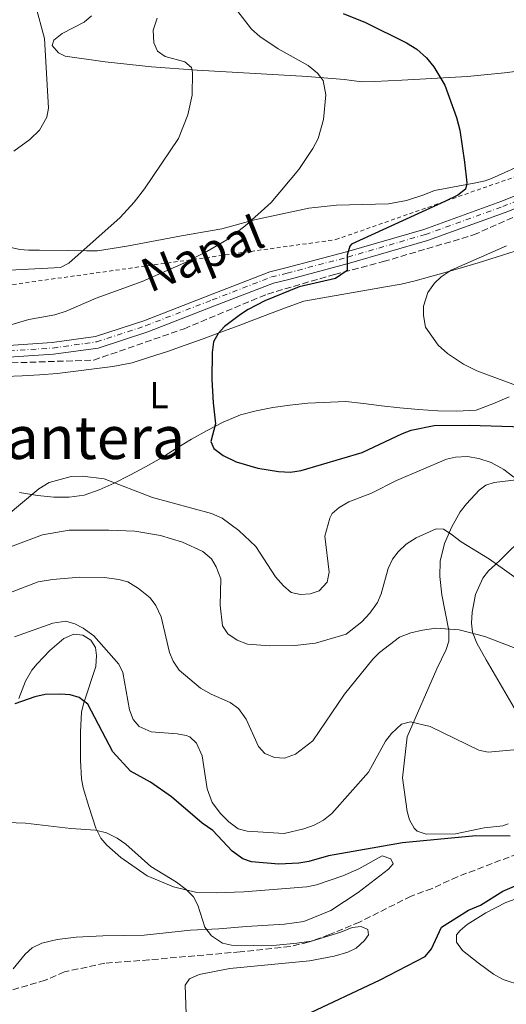
# Model space of a CAD drawing. Units: metres. Extents: x 641560 to 645020, y 4729883 to 4732266.
# Drawn here: x 643388 to 643518, y 4730171 to 4730434 of the extents above; entities that cross this region are included whole.
import ezdxf
from ezdxf.enums import TextEntityAlignment as Align

# ---------------------------------------------------------------- set-up
doc = ezdxf.new("R2010")
doc.units = ezdxf.units.M
doc.header["$MEASUREMENT"] = 0
for name, pattern in [('DGN Style 2', [1.7399219301090239, 1.043953158065414, -0.6959687720436097]), ('DGN Style 3', [2.435890702152634, 1.739921930109024, -0.6959687720436097]), ('DGN Style 4', [2.7856150101045474, 1.391937544087219, -0.6959687720436097, 0.001739921930109024, -0.6959687720436097])]:
    doc.linetypes.add(name, pattern=pattern)
for name, color, linetype, lineweight in [('Barranco lineal', 142, 'DGN Style 3', 13), ('Curva de nivel directora', 30, 'Continuous', 30), ('Curva de nivel intermedia', 30, 'Continuous', 0), ('Eje pista sin pavimentar', 7, 'DGN Style 4', 0), ('Etiqueta de uso rústico', 92, 'Continuous', 0), ('Línea de cambio de uso (parcela vista)', 92, 'Continuous', 0), ('Línea de pista sin pavimentar', 7, 'Continuous', 0), ('Pista sin pavimentar', 9, 'Continuous', 0), ('Tela metálica o alambrada', 7, 'DGN Style 2', 0), ('Texto de Área (paraje) menor', 7, 'Continuous', 0)]:
    doc.layers.add(name, color=color, linetype=linetype, lineweight=lineweight)
doc.styles.add('Style-Arial', font='arial.ttf')

msp = doc.modelspace()

# ---------------------------------------------------------------- linework, layer by layer
at = {"layer": 'Barranco lineal', "color": 142, "linetype": 'DGN Style 3', "lineweight": 13}
for points in [[(643356.4900000002, 4730343.710000001, 570), (643370.7400000002, 4730342.16, 570), (643407.2999999998, 4730343.4, 570), (643431.4600000001, 4730351.76, 573.2299999999959), (643453.7699999996, 4730361.060000001, 574.6499999999943), (643471.7400000002, 4730366.32, 575), (643484.75, 4730369.730000001, 576.9900000000052), (643508.9199999999, 4730376.859999999, 578.2200000000012), (643535.5599999997, 4730388.630000001, 580), (643554.7699999996, 4730395.76, 583.4400000000023), (643568.4000000004, 4730400.720000001, 584.9100000000036), (643581.4100000003, 4730402.27, 585), (643602.5800000001, 4730403.710000001, 586.320000000007), (643604.0199999996, 4730404.26, 585.8899999999994)], [(643532.0599999997, 4730215.689999999, 547.1100000000006), (643504.5899999999, 4730205.230000001, 545.929999999993), (643497.7999999998, 4730202.08, 545.4799999999959), (643492.1799999997, 4730200.029999999, 545.3999999999943), (643478.4100000003, 4730193.119999999, 545.070000000007), (643470.3600000005, 4730189.75, 544.570000000007), (643464.6799999997, 4730187.74, 544.5099999999948), (643459.8200000003, 4730186.550000001, 544.3399999999965), (643446.4600000001, 4730185.15, 543.8899999999994), (643422.0700000003, 4730183.01, 541.9100000000036), (643410.2999999998, 4730182.100000001, 541.3300000000017), (643399.4800000006, 4730179.789999999, 541.029999999999), (643394.3200000003, 4730177.57, 541.029999999999), (643382.75, 4730174.130000001, 540.2599999999948)]]:
    msp.add_polyline3d(points, dxfattribs=at)
at = {"layer": 'Curva de nivel directora', "color": 30, "linetype": 'Continuous', "lineweight": 30, "flags": 128}
for points, elevation in [([(643474.0499999986, 4730436.100000001), (643479.9600000007, 4730433.680000001), (643490.9399999997, 4730428.26), (643493.6899999991, 4730426.580000001), (643496.2799999996, 4730424.25), (643498.28, 4730421.830000001), (643501.1999999993, 4730416.930000001), (643504.3699999988, 4730408.300000002), (643505.1899999991, 4730404.910000001), (643506.51, 4730396.29), (643507.1299999993, 4730390.78), (643507.0300000008, 4730390.310000001), (643506.7800000005, 4730389.080000001), (643504.7300000008, 4730387.53), (643501.3600000001, 4730385.880000001), (643476.2599999991, 4730374.380000001), (643475.7899999997, 4730373.869999999), (643475.0900000001, 4730371.460000002), (643475.0499999998, 4730367.380000004), (643471.9999999988, 4730365.25), (643462.2899999992, 4730363.000000001), (643453.0699999991, 4730359.230000001), (643448.6199999988, 4730356.950000001), (643446.5599999981, 4730355.550000002), (643442.3200000002, 4730352.359999999), (643440.599999999, 4730350.54), (643439.3200000006, 4730348.250000001), (643438.9899999996, 4730345.41), (643438.9200000004, 4730338.24), (643439.2199999999, 4730332.010000001), (643439.8799999993, 4730326.36), (643438.6399999987, 4730321.61), (643439.4299999999, 4730319.740000002), (643441.9199999999, 4730317.880000002), (643445.4499999994, 4730316.160000001), (643451.2299999995, 4730314.470000001), (643456.7199999992, 4730313.619999999), (643459.8999999998, 4730313.470000002), (643462.8100000002, 4730313.830000003), (643479.070000001, 4730318.7), (643489.8800000002, 4730323.750000002), (643492.2199999985, 4730324.619999999), (643498.3899999997, 4730325.880000002), (643507.8199999998, 4730326.020000001), (643522.23, 4730325.52)], 575.0000000000001), ([(643518.7199999986, 4730216.109999999), (643509.4600000004, 4730216.130000002), (643489.8600000001, 4730214.29), (643470.0599999987, 4730210.810000002), (643464.8499999985, 4730209.33), (643462.1900000009, 4730208.900000001), (643456.86, 4730208.61), (643449.5300000008, 4730209.25), (643447.1599999992, 4730210.020000001), (643444.3099999994, 4730212.039999999), (643439.1900000009, 4730217.570000002), (643436.3200000009, 4730219.600000001), (643428.0700000008, 4730226.630000001), (643422.5399999988, 4730230.5), (643417.1799999988, 4730233.470000001), (643412.3899999987, 4730238.630000002), (643405.7500000002, 4730251.36), (643403.4500000003, 4730253.210000002), (643401.0399999986, 4730253.880000002), (643398.3000000004, 4730254.040000001), (643394.3699999988, 4730254), (643391.5500000003, 4730253.380000002), (643386.2399999994, 4730251.430000001)], 550.0000000000001), ([(643403.8599999994, 4730109.130000002), (643402.449999999, 4730114.580000001), (643400.2800000008, 4730119.630000004), (643395.4500000007, 4730125.980000001), (643393.4700000002, 4730130.970000002), (643391.860000001, 4730137.25), (643391.7899999993, 4730141.020000001), (643392.3100000002, 4730143.470000001), (643396.1999999994, 4730148.460000002), (643401.3, 4730151.020000001), (643404.7899999992, 4730152.060000001), (643430.61, 4730156.990000002), (643448.4199999999, 4730161.910000001), (643463.8699999994, 4730168.180000001), (643483.8799999988, 4730177.66), (643495.9499999988, 4730183.910000003), (643497.6099999995, 4730185.95), (643500.35, 4730191.730000001), (643507.5400000005, 4730196.279999999), (643510.73, 4730197.66), (643516.7099999991, 4730201.350000001), (643522.3199999996, 4730203.82)], 550.0000000000001)]:
    msp.add_lwpolyline(points, dxfattribs=dict(at, elevation=elevation))
at = {"layer": 'Curva de nivel intermedia', "color": 30, "linetype": 'Continuous', "lineweight": 0, "flags": 128}
for points, elevation in [([(643391.7000000001, 4730438.28), (643394.1200000006, 4730429.439999999), (643395.2000000002, 4730410.77), (643394.730000001, 4730408.330000001), (643392.850000001, 4730404.869999998), (643390.2500000015, 4730402.369999999), (643385.9199999998, 4730399.27)], 560), ([(643445.5900000002, 4730436.999999999), (643449.4800000016, 4730431.859999998), (643451.7300000002, 4730429.949999999), (643456.6800000012, 4730426.680000001), (643464.690000002, 4730422.17), (643467.1799999998, 4730420.13), (643468.6700000007, 4730418.13), (643469.3600000013, 4730414.319999998), (643468.7199999999, 4730407.699999998), (643467.3400000007, 4730402.689999999), (643465.9400000015, 4730399.980000001), (643462.1500000006, 4730394.359999998), (643454.75, 4730385.55), (643447.6800000002, 4730379.189999999), (643442.8900000001, 4730375.560000001), (643437.5999999995, 4730372.409999999), (643431.4200000013, 4730369.28), (643420.3100000003, 4730364.380000001), (643407.980000001, 4730359.999999999), (643399.920000001, 4730356.460000001), (643396.9100000003, 4730355.470000001), (643389.9499999998, 4730354.21), (643379.63, 4730351.230000001)], 570.0000000000001), ([(643424.2400000021, 4730434.88), (643423.1700000013, 4730431.65), (643423.4100000005, 4730428.250000001), (643424.4000000006, 4730426), (643426.4000000011, 4730424.55), (643431.7099999997, 4730423.199999999), (643433.4599999998, 4730421.65), (643433.7500000005, 4730420.309999999), (643433.660000001, 4730414.27), (643432.4600000007, 4730409.02), (643429.9900000008, 4730402.67), (643420.8500000011, 4730389.230000001), (643418.1100000008, 4730385.670000001), (643414.3500000013, 4730381.550000001), (643400.6400000007, 4730369.32), (643398.4300000002, 4730368.149999999), (643381.1800000012, 4730367.26)], 565.0000000000001), ([(643517.6900000004, 4730373.909999999), (643502.8800000001, 4730367.42), (643500.2699999994, 4730365.67), (643498.4299999998, 4730363.989999999), (643496.6700000007, 4730361.470000001), (643495.4900000006, 4730357.850000001), (643495.4800000016, 4730355.350000001), (643496.0700000017, 4730352.189999999), (643499.4500000014, 4730347.42), (643501.91, 4730345.130000001), (643506.1900000004, 4730342.349999998), (643509.74, 4730340.539999999), (643522.5000000005, 4730335.84)], 580.0000000000001), ([(643383.9200000016, 4730301.619999999), (643392.6200000008, 4730308.939999999), (643395.4200000016, 4730310.680000001), (643401.2500000009, 4730312.300000001), (643404.2700000006, 4730312.350000001), (643410.1400000001, 4730311.599999999), (643423.0599999997, 4730306.63), (643438.8100000009, 4730302.37), (643441.6699999997, 4730301.100000001), (643446.0900000008, 4730297.869999998), (643450.6799999997, 4730293.57), (643455.91, 4730285.480000001), (643458.0300000012, 4730283.06), (643460.1400000012, 4730281.210000002), (643462.6, 4730280.689999999), (643465.2400000019, 4730280.92), (643467.6200000001, 4730281.660000001), (643469.7200000011, 4730284.019999999), (643470.2400000021, 4730286.67), (643469.130000001, 4730296.289999999), (643470.4200000009, 4730301.119999998), (643471.1000000003, 4730302.359999998), (643472.9900000013, 4730303.999999999), (643475.5700000006, 4730305.460000001), (643481.5699999998, 4730307.83), (643488.3200000002, 4730311.160000001), (643501.6300000006, 4730316.859999998), (643504.0700000015, 4730317.42), (643507.1500000015, 4730317.59), (643510.3099999998, 4730317.109999998), (643513.6200000001, 4730315.989999998), (643516.9800000018, 4730314.109999999), (643519.6600000019, 4730312.079999999)], 570.0000000000001), ([(643375.4500000002, 4730289.92), (643393.5900000009, 4730296.679999999), (643400.7400000013, 4730297.939999999), (643411.3200000003, 4730297.929999999), (643418.3099999998, 4730297.67), (643425.1300000015, 4730296.470000001), (643431.01, 4730294.679999999), (643436.4500000007, 4730292.24), (643438.820000002, 4730290.289999999), (643440.0600000003, 4730288.109999999), (643441.2899999997, 4730284.92), (643441.1199999999, 4730277.859999998), (643441.7600000014, 4730272.359999998), (643443.1400000004, 4730270.160000001), (643445.6300000005, 4730268.5), (643448.4800000002, 4730267.420000001), (643454.380000001, 4730266.980000001), (643461.1400000004, 4730267.069999999), (643466.6000000008, 4730267.729999999), (643474.8100000008, 4730270.109999999), (643478.9700000003, 4730273.42), (643481.1900000023, 4730275.720000001), (643483.2199999995, 4730278.59), (643484.2000000007, 4730280.900000001), (643486.0900000016, 4730287.710000002), (643487.1800000002, 4730290.179999999), (643488.7100000012, 4730292.15), (643490.8600000015, 4730294.17), (643493.5700000006, 4730295.899999999), (643498.9300000005, 4730298.310000001), (643500.8200000015, 4730298.159999998), (643502.9200000004, 4730296.869999999), (643505.6000000003, 4730294.84), (643513.2000000001, 4730290.13), (643524.9000000011, 4730281.769999998)], 565.0000000000001), ([(643379.1600000006, 4730279.059999999), (643392.4300000009, 4730284.130000001), (643396.270000001, 4730284.759999999), (643403.6000000001, 4730285.329999999), (643410.2100000017, 4730285.26), (643414.0000000005, 4730284.759999999), (643416.400000001, 4730284.07), (643419.3200000002, 4730282.309999999), (643422.3900000012, 4730279.800000001), (643423.8999999999, 4730277.81), (643425.3500000006, 4730274.720000001), (643427.5600000012, 4730265.160000001), (643428.5500000013, 4730262.869999999), (643430.1400000006, 4730260.470000002), (643435.8400000003, 4730255.679999999), (643438.7000000014, 4730254.029999999), (643443.7800000019, 4730251.800000001), (643446.0700000008, 4730250.240000002), (643448.0700000012, 4730247.38), (643451.4100000006, 4730240.08), (643453.0600000002, 4730238.220000001), (643455.6700000009, 4730237.16), (643458.2999999993, 4730236.970000001), (643461.2600000009, 4730237.99), (643465.9500000004, 4730241.579999999), (643474.3900000005, 4730254.079999999), (643481.9700000001, 4730263.46), (643483.7500000015, 4730265.21), (643489.0700000012, 4730269.279999998), (643492.1600000003, 4730270.469999999), (643495.2400000002, 4730271.180000001), (643498.820000001, 4730271.679999999), (643505.0599999994, 4730271.220000001), (643511.8900000001, 4730269.449999998), (643522.3500000008, 4730265.480000001)], 560), ([(643386.0899999996, 4730269.350000001), (643396.3899999994, 4730273.069999998), (643399.8800000007, 4730273.609999999), (643402.3000000014, 4730272.859999998), (643404.5299999999, 4730271.720000001), (643407.3200000017, 4730269.67), (643414.0100000015, 4730262.099999999), (643415.1300000013, 4730259.850000001), (643416.8600000015, 4730249.880000001), (643417.8499999995, 4730247.25), (643419.51, 4730245.38), (643422.6900000008, 4730243.96), (643429.6300000009, 4730243.49), (643432.0600000008, 4730243.019999999), (643433.0399999997, 4730242.61)], 555.0000000000001), ([(643433.0399999997, 4730242.61), (643434.7699999998, 4730240.939999998), (643436.3400000011, 4730237.560000001), (643437.6599999998, 4730228.709999999), (643438.9500000017, 4730225.07), (643441.2000000003, 4730222.109999998), (643443.4400000023, 4730219.939999999), (643445.9299999999, 4730218.09), (643448.3399999995, 4730217.42), (643458.2200000011, 4730216.789999999), (643463.4900000017, 4730218.019999999), (643466.3100000003, 4730219.009999999), (643468.74, 4730220.369999997), (643470.9700000007, 4730222.109999998), (643480.7699999998, 4730233.2), (643485.3000000004, 4730241.52), (643486.9099999998, 4730243.58), (643489.6299999999, 4730246.039999999), (643492.0599999997, 4730246.649999999), (643497.3200000012, 4730245.439999999), (643510.3099999998, 4730239.05), (643512.7999999998, 4730238.529999998), (643527.5499999998, 4730239.91)], 555.0000000000001), ([(643369.0500000009, 4730220.27), (643389.0700000013, 4730219.59), (643401.1700000004, 4730218.15), (643407.7599999999, 4730217.720000002), (643410.7000000012, 4730217.010000001), (643413.5600000002, 4730215.550000001), (643415.86, 4730213.990000002), (643422.5700000002, 4730207.96), (643429.440000001, 4730203.74), (643432.0200000004, 4730201.8), (643434.040000001, 4730199.849999999), (643435.1600000008, 4730197.609999999), (643437.0100000015, 4730191.779999999), (643438.850000001, 4730189.46), (643441.7100000001, 4730187.430000001), (643444.1700000009, 4730186.920000001), (643450.17, 4730186.82), (643456.1700000016, 4730186.920000001), (643461.67, 4730187.439999999), (643465.5900000005, 4730188.029999999), (643473.4200000004, 4730190.419999998), (643476.390000001, 4730191.619999999), (643478.8699999999, 4730191.949999999), (643480.6500000012, 4730191.119999998), (643480.7600000007, 4730189.71), (643479.7500000005, 4730188.179999999), (643477.5199999998, 4730186.16), (643475.2700000012, 4730185.079999999), (643471.61, 4730183.979999999), (643465.0200000006, 4730182.73), (643443.7199999993, 4730180.66), (643435.5499999997, 4730179.12), (643432.9000000011, 4730177.96), (643431.8000000013, 4730176.209999999), (643432.0300000015, 4730168.470000002)], 545)]:
    msp.add_lwpolyline(points, dxfattribs=dict(at, elevation=elevation))
at = {"layer": 'Eje pista sin pavimentar', "color": 7, "linetype": 'DGN Style 4', "lineweight": 0}
msp.add_polyline3d([(643206.8799999995, 4730336.070000002, 564.6100000000006), (643239.0700000006, 4730341.100000001, 567.5599999999978), (643260.6499999991, 4730343.590000001, 568.7400000000052), (643284.2300000002, 4730343.75, 569.9100000000036), (643305.7600000016, 4730345.550000002, 570.5099999999948), (643325.9699999979, 4730348.020000001, 571.1000000000058), (643342.5700000006, 4730348.300000001, 571.1000000000058), (643362.1399999997, 4730346.760000001, 571.3999999999943), (643381.8599999985, 4730345.680000001, 571.3999999999943), (643396.3899999994, 4730346.630000001, 571.3999999999943), (643408.1099999985, 4730348.290000002, 571.6900000000024), (643421.1700000009, 4730352.570000002, 572.2799999999991), (643439.0299999999, 4730359.500000001, 572.8699999999953), (643454.8799999995, 4730365.65, 574.050000000003), (643459.0300000003, 4730366.650000001, 574.050000000003), (643475.28, 4730370.949999999, 575.0599999999977), (643496.0000000002, 4730376.980000001, 576.4100000000036), (643516.7199999981, 4730384.45, 578.1799999999932), (643539.7399999984, 4730393.600000001, 580.2500000000001)], dxfattribs=at)
at = {"layer": 'Línea de cambio de uso (parcela vista)', "color": 92, "linetype": 'Continuous', "lineweight": 0}
for points in [[(643406.7100000001, 4730435.449999999, 559.4499999999971), (643404.7699999996, 4730433.800000001, 559.4499999999971), (643398.8300000001, 4730430.710000001, 559.4499999999971), (643396.6699999999, 4730428.99, 559.4499999999971), (643396.2100000001, 4730427.529999999, 559.4499999999971), (643397.8499999996, 4730425.550000001, 559.4499999999971), (643399.6399999997, 4730424.689999999, 559.4499999999971), (643410.4000000004, 4730423.140000001, 559.5800000000017), (643422.7199999997, 4730421.84, 560.8500000000058), (643435.0099999999, 4730420.949999999, 563.1000000000058), (643464.4600000001, 4730419.25, 569.4799999999959), (643474.29, 4730418.449999999, 571.029999999999), (643479.04, 4730417.84, 571.25), (643482.4299999997, 4730417.9, 572.429999999993), (643489.7400000002, 4730418.279999999, 573.6600000000036), (643507.2599999999, 4730419.25, 575.0800000000017), (643517.2100000001, 4730420.180000001, 576.0599999999977), (643523.4600000001, 4730421.029999999, 577.1499999999943)], [(643523.6200000001, 4730396.430000001, 579.5099999999948), (643513.6900000004, 4730392, 575), (643512, 4730391.380000001, 574.5599999999977), (643509.5199999996, 4730390.77, 574.6199999999953), (643498.4900000002, 4730388.77, 576.3399999999965), (643495.5999999996, 4730387.59, 575.5099999999948), (643490.9500000002, 4730386.08, 574.3699999999953), (643486.1500000004, 4730385.189999999, 573.6900000000023), (643472.2800000003, 4730384.800000001, 573.5399999999936), (643464.8799999999, 4730384, 572.7200000000012), (643450.2800000003, 4730380.880000001, 570.3800000000047), (643441.5300000003, 4730378.52, 570.070000000007), (643430.8200000003, 4730376.640000001, 569.6300000000047), (643416.1900000004, 4730373.84, 567.4499999999971), (643408.2800000003, 4730372.630000001, 566.529999999999), (643405.3799999999, 4730372.58, 566.529999999999), (643400.4000000004, 4730372.67, 565.8999999999943), (643392.7999999998, 4730372.84, 564.1699999999983), (643389.9000000004, 4730372.789999999, 562.9900000000052), (643387.5700000003, 4730372.970000001, 562.5500000000029), (643382.8600000005, 4730374.050000001, 562.7400000000052)], [(643383.6299999999, 4730339.050000001, 570), (643388.1799999997, 4730339.230000001, 570), (643392.8200000003, 4730339.49, 570), (643397.5599999997, 4730339.850000001, 570), (643412.3799999999, 4730341.710000001, 570.5899999999965), (643417.5499999998, 4730342.67, 571.4600000000064), (643422.25, 4730344.15, 572.2599999999948), (643427.0099999999, 4730345.730000001, 573.0599999999977), (643431.79, 4730347.390000001, 573.8399999999965), (643436.5599999997, 4730349.109999999, 574.3099999999977), (643441.29, 4730350.850000001, 575), (643445.9699999997, 4730352.600000001, 575), (643450.5499999998, 4730354.32, 575), (643455.0199999996, 4730356.01, 575), (643459.3399999999, 4730357.619999999, 575), (643463.5, 4730359.140000001, 575), (643485.2999999998, 4730362.99, 577.4799999999959), (643489.5199999996, 4730363.689999999, 578.3300000000017), (643493.25, 4730364.609999999, 579.0399999999936), (643497.1500000004, 4730365.640000001, 579.529999999999), (643501.2599999999, 4730366.779999999, 579.8800000000047), (643505.5700000003, 4730368.029999999, 580), (643510.1299999999, 4730369.4, 580), (643514.9400000004, 4730370.9, 580), (643520.0199999996, 4730372.539999999, 580.5399999999936)], [(643518.4400000004, 4730333.560000001, 578.7599999999948), (643514.0199999996, 4730331.680000001, 577.6000000000058), (643509.6299999999, 4730330.039999999, 576.529999999999), (643504.4500000002, 4730329.779999999, 576.1600000000036), (643499.3099999997, 4730329.850000001, 576.0599999999977), (643494.2100000001, 4730330.15, 576.2400000000052), (643489.1900000004, 4730330.619999999, 575.6100000000006), (643484.2599999999, 4730331.189999999, 575), (643479.4299999997, 4730331.789999999, 575), (643474.7199999997, 4730332.34, 575), (643464.5599999997, 4730331.880000001, 575), (643459.7699999996, 4730331.380000001, 575), (643455.1699999999, 4730330.699999999, 575), (643450.7699999996, 4730329.810000001, 575), (643446.5599999997, 4730328.720000001, 575)], [(643446.5599999997, 4730328.720000001, 575), (643441.9699999997, 4730326.76, 575), (643437.6200000001, 4730324.57, 574.779999999999), (643433.4400000004, 4730322.210000001, 574.0599999999977), (643429.3899999997, 4730319.76, 573.3600000000006), (643425.4199999999, 4730317.300000001, 572.6699999999983), (643421.1600000003, 4730314.880000001, 571.7899999999936), (643416.9500000002, 4730312.600000001, 570.8600000000006), (643412.8099999997, 4730310.52, 569.9700000000012), (643408.75, 4730308.720000001, 568.8600000000006), (643404.7999999998, 4730307.279999999, 568.2400000000052), (643400.7400000002, 4730306.75, 568.0899999999965), (643396.6500000004, 4730306.779999999, 568.5399999999936), (643392.29, 4730307.230000001, 569.4499999999971), (643387.4400000004, 4730307.980000001, 570)], [(643496.1799999997, 4730216.59, 550.7100000000064), (643493.8499999996, 4730217.41, 550.1600000000036), (643493.0099999999, 4730218.230000001, 550.1199999999953), (643491.7599999999, 4730220.430000001, 550.6999999999971), (643491.1399999997, 4730222.689999999, 551.4900000000052), (643489.8700000001, 4730231.710000001, 554.8399999999965), (643491.1299999999, 4730242.609999999, 555.429999999993), (643499.04, 4730260.869999999, 557.1999999999971), (643501.6100000005, 4730265.99, 557.7899999999936), (643502.2400000002, 4730268.220000001, 558.7100000000064), (643502.2400000002, 4730271.08, 560.1499999999943), (643500.4000000004, 4730280.630000001, 562.4900000000052), (643499.8899999997, 4730285.550000001, 563.7899999999936), (643499.9900000002, 4730289.65, 564.8699999999953), (643501.0800000001, 4730294.34, 566.0399999999936), (643503.04, 4730298.850000001, 567.0500000000029), (643505.3200000003, 4730302.800000001, 567.820000000007), (643506.9800000006, 4730305, 567.820000000007), (643510.4100000003, 4730308.57, 568.5399999999936), (643512.2100000001, 4730309.930000001, 569), (643514.3700000001, 4730310.689999999, 569.5899999999965), (643524.0199999996, 4730311.82, 571.3600000000006)], [(643522.8200000003, 4730296.57, 567.75), (643516.1200000001, 4730290.02, 564.2299999999959), (643514.75, 4730288.699999999, 563.6900000000023), (643512.9000000004, 4730287.02, 563.6999999999971), (643511.3300000001, 4730285.060000001, 563), (643509.4299999997, 4730280.699999999, 561.279999999999), (643508.5099999999, 4730275.949999999, 559.6699999999983), (643508.2999999998, 4730273.09, 558.9499999999971), (643508.5999999996, 4730270.640000001, 558.4700000000012), (643509.75, 4730267.67, 558.3800000000047), (643512.25, 4730263.27, 557.9100000000036), (643519.75, 4730250.430000001, 555.6300000000047)], [(643387.25, 4730252.859999999, 550.029999999999), (643389.0899999999, 4730257.539999999, 550.9199999999983), (643390.75, 4730260.449999999, 551.3000000000029), (643392.1699999999, 4730262.17, 551.3000000000029), (643395.6100000005, 4730265.710000001, 552.0200000000041), (643399.3099999997, 4730268.949999999, 552.9499999999971), (643401.9500000002, 4730270.07, 553.6600000000036), (643404.3700000001, 4730269.869999999, 553.6600000000036), (643406.5700000003, 4730268.460000001, 553.6600000000036), (643407.8099999997, 4730266.550000001, 553.070000000007), (643408.0899999999, 4730264.380000001, 553.070000000007), (643407.9000000004, 4730261.470000001, 552.4799999999959), (643404.6799999997, 4730251.75, 550.1199999999953), (643404, 4730249.32, 548.9400000000023), (643403.75, 4730243.92, 548.1000000000058), (643403.7699999996, 4730236.390000001, 547.6399999999994), (643404.0599999997, 4730231.460000001, 547.1699999999983), (643404.5300000003, 4730229.039999999, 546.6100000000006), (643405.9800000006, 4730224.02, 546.1999999999971), (643407.9199999999, 4730218.210000001, 545.9900000000052), (643409.1699999999, 4730215.57, 545.9900000000052), (643410.8300000001, 4730213.640000001, 545.8300000000017), (643414.5499999998, 4730210.350000001, 545.2599999999948), (643421.5700000003, 4730205.449999999, 544.8099999999977), (643428.6100000005, 4730202.539999999, 544.8099999999977), (643434.8499999996, 4730201.039999999, 544.8099999999977), (643440.0300000003, 4730200.930000001, 545.1600000000036), (643447.4900000002, 4730201.210000001, 545.9700000000012), (643464.2699999996, 4730202.5, 546.5800000000017), (643466.9199999999, 4730203.029999999, 547.1699999999983), (643473.9500000002, 4730205.460000001, 548.1199999999953), (643478.2100000001, 4730207.34, 548.3500000000058), (643484.4299999997, 4730210.83, 548.3500000000058), (643486.7699999996, 4730209.99, 548.3500000000058), (643487.3700000001, 4730208.699999999, 547.7599999999948), (643486.1799999997, 4730207.230000001, 547.7599999999948), (643478.0499999998, 4730201.01, 547.7599999999948), (643470.6799999997, 4730196.24, 547.5899999999965), (643463.4600000001, 4730193.300000001, 547.1699999999983), (643458.3300000001, 4730192.52, 547.0099999999948), (643448.1900000004, 4730191.960000001, 546.3899999999994), (643440.7599999999, 4730191.310000001, 545.5200000000041), (643433.2199999997, 4730190.980000001, 545.279999999999), (643420.8099999997, 4730189.57, 544.3999999999943), (643409.7100000001, 4730189.470000001, 543.8999999999943), (643402.6200000001, 4730189.109999999, 543.0399999999936), (643397.5300000003, 4730188.430000001, 542.1999999999971), (643393.4600000001, 4730187.5, 541.8600000000006), (643390.8300000001, 4730186.25, 541.2700000000041), (643389.0099999999, 4730184.560000001, 541.0200000000041), (643385.7599999999, 4730180.619999999, 540.7299999999959)], [(643518.1299999999, 4730219.390000001, 551.3000000000029), (643516.6799999997, 4730218.880000001, 550.7100000000064), (643511.7100000001, 4730218.32, 550.7100000000064), (643504.0300000003, 4730216.680000001, 550.7100000000064), (643496.1799999997, 4730216.59, 550.7100000000064)], [(643521.7300000006, 4730176.189999999, 553.8899999999994), (643516.7800000003, 4730177.720000001, 552.75), (643514.1900000004, 4730179.199999999, 552.7100000000064), (643510.1299999999, 4730182.189999999, 551.5399999999936), (643505.9100000003, 4730185.539999999, 551.529999999999), (643504.3700000001, 4730187.74, 550.9400000000023), (643504.3399999999, 4730189.67, 550.9400000000023), (643505.2800000003, 4730190.890000001, 550.9400000000023), (643507.2100000001, 4730192.480000001, 550.9400000000023), (643512.2100000001, 4730195.609999999, 550.9400000000023), (643517.4800000006, 4730198.359999999, 550.9400000000023), (643522.5300000003, 4730200.140000001, 550.9400000000023)]]:
    msp.add_polyline3d(points, dxfattribs=at)
at = {"layer": 'Línea de pista sin pavimentar', "color": 7, "linetype": 'Continuous', "lineweight": 0}
for points in [[(643355.1599999992, 4730345.590000002, 571.2899999999937), (643362.0300000003, 4730345.050000001, 571.3999999999943), (643381.8699999996, 4730343.970000001, 571.3999999999943), (643396.5599999992, 4730344.940000001, 571.3999999999943), (643408.4899999984, 4730346.61, 571.6900000000024), (643421.7499999999, 4730350.949999999, 572.2799999999991), (643439.6499999991, 4730357.9, 572.8699999999953), (643455.3899999993, 4730364.01, 574.050000000003), (643459.4499999983, 4730364.99, 574.050000000003), (643475.7399999984, 4730369.300000003, 575.2299999999959), (643496.5399999989, 4730375.350000001, 576.4100000000036), (643517.3199999994, 4730382.840000001, 578.1799999999932), (643540.4099999988, 4730392.020000001, 580.2500000000001), (643557.7800000006, 4730399.790000002, 582.320000000007), (643572.7299999995, 4730403.460000004, 583.5), (643589.0700000009, 4730404.439999999, 585.5599999999977), (643604.1200000005, 4730406.410000001, 585.5599999999977), (643618.2199999976, 4730411.540000003, 584.9700000000012), (643636.0499999999, 4730420.369999999, 583.7899999999937), (643645.5399999983, 4730424.090000001, 583.1999999999971), (643654.8599999989, 4730424.690000001, 582.9100000000036), (643670.6000000014, 4730422.380000001, 582.6100000000007), (643689.9600000003, 4730422.230000001, 581.7200000000013), (643704.6299999976, 4730424.460000002, 581.7200000000013)], [(643226.3500000002, 4730340.560000001, 566.4100000000036), (643238.8899999995, 4730342.520000001, 567.5599999999978), (643260.5599999975, 4730345.02, 568.7400000000052), (643284.1599999988, 4730345.189999999, 569.9100000000036), (643305.6099999998, 4730346.980000001, 570.5099999999948), (643325.8700000016, 4730349.449999999, 571.1000000000058), (643342.6199999999, 4730349.74, 571.1000000000058), (643362.239999998, 4730348.190000001, 571.3999999999943), (643381.8500000017, 4730347.12, 571.3999999999943), (643396.2399999974, 4730348.07, 571.3999999999943), (643407.7799999998, 4730349.690000001, 571.6900000000024), (643420.6900000002, 4730353.92, 572.2799999999991), (643438.5100000014, 4730360.84, 572.8699999999953), (643454.4499999982, 4730367.020000001, 574.050000000003), (643458.6799999994, 4730368.040000002, 574.050000000003), (643474.8999999978, 4730372.330000001, 575.2299999999959), (643495.5599999976, 4730378.350000001, 576.4100000000036), (643516.2100000007, 4730385.790000001, 578.1799999999932), (643539.1799999995, 4730394.92, 580.2500000000001), (643556.7500000002, 4730402.780000002, 582.320000000007), (643572.2600000001, 4730406.59, 583.5), (643588.7699999993, 4730407.58, 585.5599999999977), (643603.3700000016, 4730409.490000002, 585.5599999999977), (643609.9899999979, 4730411.9, 585.2700000000042)]]:
    msp.add_polyline3d(points, dxfattribs=at)
at = {"layer": 'Pista sin pavimentar', "color": 9, "linetype": 'Continuous', "lineweight": 0}
for points in [[(643206.6299999997, 4730337.48, 564.6100000000006), (643222.0199999989, 4730339.890000002, 565.7100000000064), (643226.3500000007, 4730340.56, 566.2899999999936), (643238.89, 4730342.52, 567.5599999999977), (643260.5599999981, 4730345.019999999, 568.7400000000052), (643284.1599999992, 4730345.189999999, 569.9100000000036), (643305.6100000002, 4730346.980000001, 570.5099999999948), (643325.8700000021, 4730349.449999998, 571.1000000000058), (643342.6200000005, 4730349.739999999, 571.1000000000058), (643362.2399999986, 4730348.190000001, 571.3999999999943), (643381.8500000022, 4730347.12, 571.3999999999943), (643396.2399999979, 4730348.069999999, 571.3999999999943), (643407.7800000003, 4730349.690000001, 571.6900000000023), (643420.6900000008, 4730353.92, 572.279999999999), (643438.510000002, 4730360.84, 572.8699999999953), (643454.4499999987, 4730367.02, 574.0500000000029), (643458.6799999999, 4730368.040000001, 574.0500000000029), (643474.8999999984, 4730372.33, 575.2299999999959), (643495.5599999982, 4730378.350000001, 576.4100000000036), (643516.2100000011, 4730385.790000001, 578.179999999993), (643539.1799999999, 4730394.92, 580.25)], [(643540.4099999992, 4730392.02, 580.25), (643517.3199999998, 4730382.84, 578.179999999993), (643496.5399999993, 4730375.350000001, 576.4100000000036), (643475.739999999, 4730369.300000002, 575.2299999999959), (643459.4499999988, 4730364.99, 574.0500000000029), (643455.3899999997, 4730364.009999999, 574.0500000000029), (643439.6499999996, 4730357.9, 572.8699999999953), (643421.7500000002, 4730350.949999998, 572.279999999999), (643408.489999999, 4730346.61, 571.6900000000023), (643396.5599999997, 4730344.940000001, 571.3999999999943), (643381.8700000001, 4730343.970000001, 571.3999999999943), (643362.0300000006, 4730345.05, 571.3999999999943), (643355.1599999998, 4730345.590000001, 570), (643352.3700000002, 4730345.81, 570), (643342.5199999998, 4730346.59, 571.1000000000058), (643326.089999999, 4730346.300000002, 571.1000000000058), (643305.9299999998, 4730343.850000001, 570.5099999999948), (643284.3, 4730342.040000001, 569.9100000000036), (643260.7500000001, 4730341.869999999, 568.7400000000052), (643239.3099999981, 4730339.399999999, 567.5599999999977), (643207.1900000006, 4730334.380000002, 564.6100000000006)]]:
    msp.add_polyline3d(points, dxfattribs=at)
at = {"layer": 'Tela metálica o alambrada', "color": 7, "linetype": 'DGN Style 2', "lineweight": 0}
msp.add_polyline3d([(643234.2599999999, 4730357.039999999, 567.029999999999), (643302.1100000005, 4730360.76, 570), (643371.8200000003, 4730361.680000001, 566.8600000000006), (643472.0499999998, 4730375.619999999, 574.1300000000047), (643544.5499999998, 4730401.02, 580.9900000000052), (643573.6799999997, 4730417.439999999, 585.2299999999959)], dxfattribs=at)

# ---------------------------------------------------------------- texts
at = {"color": 7, "linetype": 'Continuous', "lineweight": 0, "style": 'Style-Arial'}
msp.add_text('Napal', height=9, rotation=21.92082, dxfattribs=at).set_placement((643438.0125960185, 4730367.654187384, 571.070000000007), align=Align.CENTER)
at = {"layer": 'Etiqueta de uso rústico', "color": 92, "linetype": 'Continuous', "lineweight": 0, "style": 'Style-Arial'}
msp.add_text('L', height=7.000000000000002, dxfattribs=at).set_placement((643424.7514203786, 4730334.02001, 572.4400000000023), align=Align.MIDDLE_CENTER)
at = {"layer": 'Texto de Área (paraje) menor', "color": 7, "linetype": 'Continuous', "lineweight": 0, "style": 'Style-Arial'}
msp.add_text('La Cantera', height=11.5, dxfattribs=at).set_placement((643392.3298750749, 4730322.69001, 570), align=Align.MIDDLE_CENTER)

doc.saveas('drawing.dxf')
